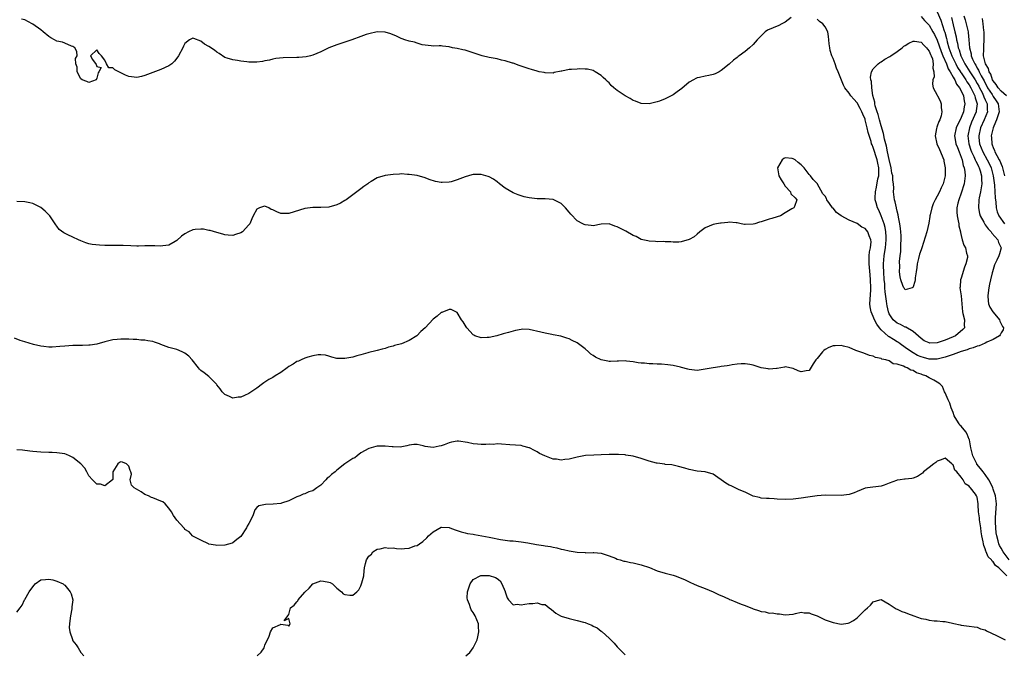
# Model space of a CAD drawing. Units: inches. Extents: x 2565000 to 2568000, y 1524000 to 1527000.
# Drawn here: x 2565124 to 2565370, y 1525198 to 1525356 of the extents above; entities that cross this region are included whole.
import ezdxf

# ---------------------------------------------------------------- set-up
doc = ezdxf.new("R2010")
doc.units = ezdxf.units.IN
doc.header["$MEASUREMENT"] = 0
doc.layers.add('LD25651524_2ft', color=93, linetype='Continuous')

msp = doc.modelspace()

# ---------------------------------------------------------------- linework, layer by layer
at = {"layer": 'LD25651524_2ft'}
for points, elevation in [([(2565353, 1525357.95), (2565353.91, 1525355.91), (2565354.76, 1525353.24), (2565354.89, 1525352.89), (2565355.33, 1525351.33), (2565355.4, 1525351), (2565355.52, 1525350.48), (2565355.95, 1525349), (2565356.67, 1525347), (2565357.63, 1525345), (2565358.09, 1525344.09), (2565358.79, 1525343), (2565358.86, 1525342.86), (2565359, 1525342.68), (2565360.13, 1525341), (2565360.44, 1525340.44), (2565361, 1525339.7), (2565361.41, 1525339), (2565361.84, 1525338.16), (2565362.37, 1525337), (2565362.46, 1525336.46), (2565362.96, 1525335), (2565362.74, 1525333.26), (2565362.7, 1525333), (2565361.61, 1525330.39), (2565361.08, 1525329), (2565360.66, 1525327), (2565360.89, 1525325), (2565361.41, 1525323.41), (2565361.57, 1525323), (2565362.15, 1525321.85), (2565362.52, 1525321), (2565362.64, 1525320.64), (2565363, 1525320.03), (2565363.33, 1525319.33), (2565363.51, 1525319), (2565363.75, 1525318.25), (2565364.08, 1525317), (2565364.05, 1525316.05), (2565364.14, 1525315), (2565364.03, 1525313.97), (2565363.81, 1525313), (2565363.49, 1525311.49), (2565363.41, 1525311), (2565363.32, 1525309), (2565363.59, 1525307.59), (2565363.75, 1525307), (2565364.62, 1525305.38), (2565364.87, 1525304.87), (2565365, 1525304.73), (2565365.72, 1525303.72), (2565366.45, 1525303), (2565366.67, 1525302.67), (2565368.18, 1525301), (2565368.36, 1525300.36), (2565368.95, 1525299), (2565368.54, 1525297.46), (2565368.4, 1525297), (2565367.88, 1525295.88), (2565367.29, 1525294.71), (2565366.79, 1525293), (2565366.75, 1525292.75), (2565366.34, 1525291), (2565366.1, 1525289.9), (2565365.93, 1525289), (2565365.75, 1525287.75), (2565365.67, 1525287), (2565365.72, 1525285.72), (2565365.86, 1525285), (2565366.18, 1525284.18), (2565366.9, 1525283), (2565367, 1525282.87), (2565368.56, 1525281), (2565368.69, 1525280.69), (2565369.34, 1525279.34), (2565369.56, 1525279), (2565369.48, 1525278.52), (2565369, 1525277.76), (2565368.77, 1525277.23), (2565368.59, 1525277), (2565367, 1525276.08), (2565365.38, 1525275.38), (2565365, 1525275.18), (2565363.5, 1525274.5), (2565363, 1525274.4), (2565362.02, 1525273.98), (2565361, 1525273.71), (2565360.49, 1525273.51), (2565359, 1525273.05), (2565357, 1525272.33), (2565356.03, 1525272.03), (2565355, 1525271.66), (2565353, 1525271.15), (2565351.16, 1525271.16), (2565351, 1525271.15), (2565349.58, 1525271.58), (2565349, 1525271.74), (2565348.12, 1525272.12), (2565347, 1525272.72), (2565346.8, 1525272.8), (2565345, 1525274.12), (2565343.74, 1525275), (2565343.32, 1525275.32), (2565343, 1525275.49), (2565342.07, 1525276.07), (2565341, 1525276.78), (2565340.86, 1525276.86), (2565339, 1525278.5), (2565338.55, 1525279), (2565337.88, 1525279.88), (2565337.32, 1525281), (2565337, 1525281.85), (2565336.47, 1525283), (2565336.28, 1525284.28), (2565336.19, 1525285), (2565336.42, 1525288.42), (2565336.44, 1525289), (2565336.36, 1525291), (2565336.22, 1525292.22), (2565335.96, 1525295), (2565336.03, 1525296.03), (2565336.03, 1525297), (2565336.05, 1525297.95), (2565336.32, 1525299), (2565336.49, 1525300.49), (2565336.43, 1525301), (2565336.04, 1525301.96), (2565335.67, 1525303), (2565335.36, 1525303.36), (2565335, 1525303.85), (2565334.16, 1525304.16), (2565332.96, 1525305.04), (2565331, 1525305.89), (2565329, 1525306.97), (2565327.8, 1525307.8), (2565327, 1525308.86), (2565326.92, 1525308.92), (2565326.85, 1525309), (2565326.06, 1525310.06), (2565325.43, 1525311), (2565325.3, 1525311.3), (2565325, 1525311.9), (2565324.44, 1525312.44), (2565323.03, 1525315.03), (2565322.03, 1525316.03), (2565321.35, 1525317), (2565321, 1525317.32), (2565319.79, 1525319), (2565319, 1525319.72), (2565318.28, 1525320.28), (2565317.52, 1525321), (2565317, 1525321.26), (2565316.73, 1525321.27), (2565315, 1525321.47), (2565314.7, 1525321.3), (2565314.25, 1525321), (2565313.08, 1525319), (2565313.41, 1525317), (2565314, 1525316), (2565314.7, 1525315), (2565315, 1525314.42), (2565316.34, 1525313), (2565316.46, 1525312.46), (2565317.47, 1525311.47), (2565317.89, 1525311), (2565317.31, 1525309.31), (2565317.17, 1525309), (2565316.71, 1525308.71), (2565315, 1525307.74), (2565313.83, 1525307), (2565313, 1525306.72), (2565311.68, 1525306.32), (2565311, 1525306.14), (2565309, 1525305.47), (2565308.63, 1525305.37), (2565307.41, 1525305), (2565307, 1525304.89), (2565305, 1525304.81), (2565304.82, 1525304.82), (2565304.04, 1525305), (2565303, 1525305.27), (2565302.75, 1525305.25), (2565301, 1525305.42), (2565300.7, 1525305.3), (2565299, 1525305.19), (2565298.85, 1525305.15), (2565297.81, 1525305), (2565297, 1525304.84), (2565295, 1525303.99), (2565293.67, 1525303), (2565293, 1525302.38), (2565292.24, 1525301.76), (2565291, 1525301.03), (2565289, 1525300.46), (2565288.42, 1525300.42), (2565287, 1525300.42), (2565286.47, 1525300.47), (2565285, 1525300.5), (2565284.55, 1525300.55), (2565283, 1525300.47), (2565282.57, 1525300.57), (2565281, 1525300.62), (2565280.71, 1525300.71), (2565279, 1525301.11), (2565277.78, 1525301.78), (2565277, 1525302.1), (2565275.17, 1525303.17), (2565275, 1525303.24), (2565273.82, 1525303.82), (2565273, 1525304.27), (2565272.4, 1525304.4), (2565271, 1525305.02), (2565269, 1525304.92), (2565267, 1525304.49), (2565266.55, 1525304.55), (2565265, 1525304.72), (2565264.8, 1525304.8), (2565264.4, 1525305), (2565263, 1525305.74), (2565261.41, 1525307.41), (2565261, 1525307.93), (2565260.09, 1525309), (2565259, 1525310.07), (2565257, 1525311.1), (2565255, 1525311.27), (2565253, 1525311.23), (2565251, 1525311.44), (2565249.74, 1525311.74), (2565249, 1525311.96), (2565248.25, 1525312.25), (2565247, 1525312.77), (2565245, 1525313.92), (2565243.59, 1525315), (2565243, 1525315.5), (2565242.12, 1525316.12), (2565241, 1525316.75), (2565240.82, 1525316.82), (2565239, 1525317.31), (2565237, 1525317.31), (2565236.74, 1525317.26), (2565235, 1525316.77), (2565233, 1525315.96), (2565231.5, 1525315.5), (2565231, 1525315.36), (2565229.29, 1525315.29), (2565229, 1525315.3), (2565227.6, 1525315.6), (2565226.07, 1525316.07), (2565225, 1525316.5), (2565223, 1525317.07), (2565221, 1525317.35), (2565220.66, 1525317.34), (2565219, 1525317.46), (2565218.59, 1525317.41), (2565217, 1525317.35), (2565215, 1525317.02), (2565213, 1525316.46), (2565211.57, 1525315.57), (2565211, 1525315.24), (2565210.7, 1525315), (2565209.72, 1525314.28), (2565209, 1525313.72), (2565205.31, 1525311), (2565205, 1525310.79), (2565203.84, 1525310.16), (2565203, 1525309.75), (2565201, 1525309.13), (2565199, 1525309.04), (2565196.93, 1525309.07), (2565195, 1525308.78), (2565191, 1525307.58), (2565189.59, 1525307.59), (2565189, 1525307.57), (2565187.98, 1525307.98), (2565187, 1525308.49), (2565186.59, 1525308.59), (2565185.96, 1525309), (2565185, 1525309.39), (2565184.66, 1525309.34), (2565183.64, 1525309), (2565183, 1525308.62), (2565182.08, 1525307), (2565181.76, 1525306.24), (2565181.19, 1525305), (2565181, 1525304.74), (2565179.38, 1525303), (2565179, 1525302.71), (2565177.67, 1525302.33), (2565177, 1525302.06), (2565175.84, 1525302.16), (2565175, 1525302.21), (2565174.44, 1525302.44), (2565173, 1525302.79), (2565171.32, 1525303.32), (2565171, 1525303.34), (2565169.64, 1525303.64), (2565169, 1525303.67), (2565167.53, 1525303.53), (2565167, 1525303.5), (2565165.88, 1525303), (2565165, 1525302.52), (2565164.1, 1525301.9), (2565163, 1525300.8), (2565162.58, 1525300.58), (2565161, 1525299.64), (2565159.51, 1525299.51), (2565159, 1525299.39), (2565157.49, 1525299.49), (2565157, 1525299.47), (2565155, 1525299.47), (2565153.4, 1525299.4), (2565153, 1525299.4), (2565151.46, 1525299.46), (2565149.56, 1525299.56), (2565147.6, 1525299.6), (2565147, 1525299.56), (2565145.59, 1525299.59), (2565145, 1525299.57), (2565143.63, 1525299.63), (2565141.81, 1525299.81), (2565141, 1525300.02), (2565140.25, 1525300.25), (2565139, 1525300.7), (2565138.42, 1525301), (2565137, 1525301.63), (2565135.77, 1525302.23), (2565134.71, 1525302.71), (2565133.59, 1525303.59), (2565133, 1525304.36), (2565132.71, 1525304.71), (2565132.54, 1525305), (2565131.21, 1525307), (2565131, 1525307.24), (2565130.11, 1525308.11), (2565129, 1525309.06), (2565127, 1525310.08), (2565126.26, 1525310.26), (2565125, 1525310.5), (2565123, 1525310.55)], 7908), ([(2565316.54, 1525356.54), (2565315, 1525355.39), (2565314.16, 1525355), (2565313.44, 1525354.56), (2565312, 1525354), (2565310.62, 1525353.38), (2565310.05, 1525353), (2565309, 1525351.98), (2565308.05, 1525351), (2565307, 1525349.78), (2565306.1, 1525349), (2565305, 1525348.01), (2565303.51, 1525347), (2565303.23, 1525346.77), (2565303, 1525346.55), (2565302.11, 1525345.89), (2565301, 1525344.89), (2565299, 1525343.31), (2565298.49, 1525343), (2565297.52, 1525342.48), (2565297, 1525342.31), (2565295.95, 1525342.05), (2565295, 1525341.89), (2565293.58, 1525341.58), (2565293, 1525341.47), (2565292.66, 1525341.34), (2565292.12, 1525341), (2565291, 1525340.35), (2565289.18, 1525338.82), (2565288, 1525338), (2565287, 1525337.25), (2565286.83, 1525337.17), (2565285, 1525336.21), (2565283.64, 1525335.64), (2565283, 1525335.43), (2565281, 1525334.93), (2565279, 1525335.05), (2565277.62, 1525335.62), (2565277, 1525335.83), (2565276.3, 1525336.31), (2565275, 1525336.98), (2565273, 1525338.34), (2565272.21, 1525339), (2565271.56, 1525339.56), (2565271, 1525340.21), (2565270.57, 1525340.57), (2565270.17, 1525341), (2565269.53, 1525341.53), (2565269, 1525342.08), (2565267.54, 1525343), (2565267, 1525343.28), (2565265.6, 1525343.6), (2565265, 1525343.6), (2565263.72, 1525343.72), (2565263, 1525343.62), (2565261.59, 1525343.59), (2565261, 1525343.52), (2565259.16, 1525343.16), (2565259, 1525343.14), (2565257.24, 1525342.76), (2565257, 1525342.67), (2565255, 1525342.68), (2565254.76, 1525342.76), (2565253.51, 1525343), (2565253, 1525343.12), (2565251.58, 1525343.58), (2565251, 1525343.73), (2565250.04, 1525344.04), (2565248.55, 1525344.55), (2565247, 1525345.12), (2565246.85, 1525345.15), (2565245, 1525345.72), (2565244.09, 1525345.91), (2565243, 1525346.18), (2565241, 1525346.56), (2565239.29, 1525347), (2565237.53, 1525347.53), (2565237, 1525347.75), (2565236.02, 1525348.02), (2565235, 1525348.36), (2565234.46, 1525348.46), (2565233, 1525348.8), (2565231.9, 1525349), (2565231, 1525349.2), (2565229.37, 1525349.37), (2565229, 1525349.44), (2565228.56, 1525349.44), (2565227, 1525349.41), (2565226.56, 1525349.44), (2565225, 1525349.61), (2565224.25, 1525349.75), (2565223, 1525350.15), (2565222.4, 1525350.4), (2565221, 1525350.67), (2565219.92, 1525351), (2565219.25, 1525351.25), (2565219, 1525351.31), (2565217.88, 1525351.88), (2565216.43, 1525352.43), (2565215, 1525352.88), (2565213, 1525352.97), (2565211, 1525352.5), (2565210.26, 1525352.26), (2565209, 1525351.76), (2565206.75, 1525351), (2565203.97, 1525350.03), (2565203, 1525349.75), (2565201, 1525349), (2565199, 1525347.96), (2565197, 1525347.14), (2565196.36, 1525347), (2565195.28, 1525346.72), (2565193.47, 1525346.53), (2565193, 1525346.53), (2565189.57, 1525346.43), (2565187.74, 1525346.26), (2565187, 1525346.13), (2565186.1, 1525345.9), (2565185, 1525345.7), (2565184.42, 1525345.58), (2565183, 1525345.4), (2565182.58, 1525345.42), (2565181, 1525345.41), (2565180.5, 1525345.5), (2565179, 1525345.63), (2565178.16, 1525345.84), (2565177, 1525345.94), (2565175.59, 1525346.41), (2565175, 1525346.51), (2565173.53, 1525347.53), (2565173, 1525347.85), (2565172.39, 1525348.39), (2565171, 1525349.27), (2565169.9, 1525349.9), (2565169, 1525350.59), (2565167.26, 1525351.26), (2565167, 1525351.38), (2565166.17, 1525351), (2565165, 1525350.05), (2565164.64, 1525349.36), (2565164.49, 1525349), (2565163.43, 1525347), (2565163, 1525346.35), (2565162.38, 1525345.62), (2565161.69, 1525345), (2565161, 1525344.46), (2565159, 1525343.55), (2565157, 1525342.82), (2565155, 1525342.05), (2565154.18, 1525341.82), (2565153, 1525341.52), (2565151, 1525341.8), (2565150.15, 1525342.15), (2565147.49, 1525343.49), (2565147, 1525343.93), (2565146, 1525344), (2565145.42, 1525345), (2565145, 1525345.87), (2565144.12, 1525347), (2565143.58, 1525347.58), (2565143, 1525348.43), (2565141.44, 1525347), (2565141.92, 1525346.08), (2565142.83, 1525344.83), (2565143, 1525344.34), (2565144.05, 1525344.05), (2565143.46, 1525343), (2565143.31, 1525342.69), (2565143, 1525341.39), (2565142.83, 1525341), (2565141, 1525340.26), (2565140.51, 1525340.51), (2565139.31, 1525341), (2565139, 1525341.24), (2565138.04, 1525343), (2565138.1, 1525344.1), (2565137.77, 1525345), (2565137.69, 1525346.31), (2565138.08, 1525347), (2565138.02, 1525348.02), (2565137.47, 1525349), (2565137, 1525349.28), (2565136.66, 1525349.34), (2565135, 1525350.12), (2565134.37, 1525350.37), (2565133, 1525350.66), (2565132.39, 1525351), (2565131.46, 1525351.46), (2565131, 1525351.77), (2565129.54, 1525353), (2565129, 1525353.42), (2565127, 1525354.91), (2565126.86, 1525355), (2565125, 1525355.93), (2565124.15, 1525356.15)], 7906), ([(2565349, 1525356.83), (2565349.83, 1525355.83), (2565351, 1525354.6), (2565351.89, 1525353), (2565352.3, 1525352.3), (2565353, 1525350.85), (2565354.02, 1525348.02), (2565354.45, 1525347), (2565355.32, 1525345), (2565355.75, 1525343.75), (2565356.24, 1525343), (2565357, 1525341.64), (2565357.21, 1525341.21), (2565357.37, 1525341), (2565357.85, 1525339.85), (2565358.58, 1525339), (2565359, 1525338.21), (2565359.54, 1525337), (2565359.72, 1525335.72), (2565359.91, 1525335), (2565359.75, 1525334.25), (2565359.55, 1525333), (2565359, 1525331.59), (2565358.72, 1525331), (2565358.12, 1525329.88), (2565357.73, 1525329), (2565357.3, 1525327), (2565357.59, 1525325.59), (2565357.69, 1525325), (2565358.06, 1525324.06), (2565358.5, 1525323), (2565359, 1525321.67), (2565359.23, 1525321), (2565359.52, 1525319.52), (2565359.76, 1525319), (2565359.92, 1525318.08), (2565359.99, 1525317), (2565359.72, 1525315), (2565359, 1525312.66), (2565358.39, 1525311), (2565358.17, 1525310.17), (2565357.92, 1525309), (2565357.9, 1525307.9), (2565357.97, 1525307), (2565358.27, 1525305.73), (2565358.39, 1525305), (2565358.45, 1525304.45), (2565358.84, 1525303), (2565358.84, 1525302.84), (2565359, 1525302.1), (2565359.26, 1525301), (2565359.66, 1525299.66), (2565360.06, 1525299), (2565360.34, 1525297.66), (2565360.56, 1525297), (2565360.55, 1525296.55), (2565360.15, 1525295), (2565359.81, 1525294.19), (2565359, 1525291.43), (2565358.86, 1525291), (2565358.74, 1525289.26), (2565358.69, 1525289), (2565358.96, 1525286.96), (2565359.12, 1525285), (2565359.31, 1525283), (2565359.45, 1525282.55), (2565359.8, 1525281), (2565359.72, 1525279.72), (2565359.79, 1525279), (2565359.41, 1525278.59), (2565357.56, 1525277), (2565357, 1525276.75), (2565355, 1525275.9), (2565353, 1525275.26), (2565351.19, 1525275.19), (2565351, 1525275.21), (2565349.78, 1525275.78), (2565349, 1525276.3), (2565347, 1525278.08), (2565345.14, 1525279.14), (2565345, 1525279.19), (2565343.81, 1525279.81), (2565343, 1525280.19), (2565342.02, 1525281), (2565341, 1525282.51), (2565340.79, 1525283), (2565340.46, 1525284.46), (2565340.38, 1525285), (2565340.37, 1525285.63), (2565339.97, 1525287.97), (2565339.94, 1525289), (2565339.89, 1525290.11), (2565339.79, 1525291), (2565339.64, 1525293), (2565339.57, 1525294.43), (2565339.57, 1525295), (2565339.73, 1525297), (2565339.92, 1525298.08), (2565340.05, 1525299), (2565340.28, 1525301), (2565340.23, 1525301.77), (2565340.2, 1525303), (2565340.03, 1525304.03), (2565339.74, 1525305), (2565339.01, 1525307.01), (2565338.39, 1525308.39), (2565338.08, 1525309), (2565337.76, 1525310.24), (2565337.53, 1525311), (2565337.5, 1525311.5), (2565337.57, 1525313), (2565337.85, 1525314.15), (2565338.2, 1525316.2), (2565338.38, 1525317), (2565338.41, 1525317.59), (2565338.38, 1525319), (2565338.13, 1525320.13), (2565337.98, 1525321), (2565337, 1525324.09), (2565336.71, 1525324.71), (2565336.61, 1525325), (2565336.48, 1525325.52), (2565335.77, 1525327.77), (2565335.54, 1525329), (2565335.04, 1525331), (2565335, 1525331.13), (2565334.42, 1525332.42), (2565334.2, 1525333), (2565333.79, 1525333.8), (2565333, 1525335.2), (2565332.13, 1525336.13), (2565331.44, 1525337), (2565331, 1525337.66), (2565329.94, 1525339), (2565329.61, 1525339.61), (2565328.26, 1525343), (2565327.87, 1525343.87), (2565327.48, 1525345), (2565327, 1525346.31), (2565326.69, 1525347), (2565326.27, 1525348.27), (2565326.15, 1525349), (2565326, 1525350), (2565325.96, 1525351), (2565325.81, 1525351.81), (2565325.67, 1525353), (2565325, 1525354.19), (2565324.42, 1525355), (2565323.58, 1525355.58), (2565323, 1525356.1)], 7906), ([(2565356.56, 1525356.56), (2565357, 1525354.67), (2565357.43, 1525353), (2565357.74, 1525351.74), (2565357.83, 1525351), (2565358.09, 1525350.09), (2565358.26, 1525349), (2565358.47, 1525348.47), (2565358.92, 1525347), (2565359.92, 1525345), (2565361.16, 1525343), (2565362.46, 1525341), (2565363, 1525340.09), (2565363.38, 1525339.38), (2565363.57, 1525339), (2565364.2, 1525337.8), (2565364.59, 1525337), (2565364.68, 1525336.68), (2565365, 1525336.01), (2565365.31, 1525335.31), (2565365.51, 1525335), (2565365.5, 1525333.5), (2565365.55, 1525333), (2565364.73, 1525331), (2565363.86, 1525329), (2565363.39, 1525327), (2565363.43, 1525326.57), (2565363.59, 1525325), (2565364.38, 1525323), (2565365.52, 1525321), (2565366.03, 1525320.03), (2565366.5, 1525319), (2565367.02, 1525317), (2565367.24, 1525315.24), (2565367.33, 1525314.67), (2565367.44, 1525313), (2565367.46, 1525311.46), (2565367.64, 1525310.36), (2565367.72, 1525309), (2565368, 1525308), (2565368.42, 1525307), (2565369.86, 1525305)], 7910), ([(2565359.64, 1525357), (2565359.97, 1525355.97), (2565360.25, 1525355), (2565360.72, 1525353), (2565360.76, 1525352.76), (2565360.93, 1525351), (2565361.09, 1525349), (2565361.49, 1525347.49), (2565361.53, 1525347), (2565361.85, 1525346.15), (2565362.37, 1525345), (2565362.62, 1525344.62), (2565363, 1525343.92), (2565363.36, 1525343.36), (2565363.5, 1525343), (2565364.02, 1525341.98), (2565364.72, 1525340.72), (2565365, 1525340.14), (2565365.41, 1525339.41), (2565365.6, 1525339), (2565366.7, 1525337.3), (2565367, 1525336.8), (2565367.76, 1525335.76), (2565368.27, 1525335), (2565368.49, 1525333), (2565368.21, 1525332.21), (2565367.82, 1525331), (2565367.6, 1525330.4), (2565366.98, 1525329), (2565366.51, 1525327), (2565366.56, 1525326.56), (2565366.65, 1525325), (2565366.76, 1525324.76), (2565367, 1525324.08), (2565367.32, 1525323.32), (2565367.43, 1525323), (2565367.9, 1525322.1), (2565368.53, 1525321), (2565368.69, 1525320.69), (2565369, 1525319.86), (2565369.27, 1525319.27), (2565369.36, 1525319), (2565369.81, 1525317)], 7912), ([(2565370.3, 1525337), (2565369, 1525338.14), (2565368.22, 1525339), (2565367.77, 1525339.77), (2565367, 1525340.7), (2565366.85, 1525341), (2565366.37, 1525342.37), (2565365.99, 1525343), (2565365.79, 1525343.79), (2565365.05, 1525345), (2565364.6, 1525347), (2565364.66, 1525348.66), (2565364.63, 1525349), (2565364.63, 1525349.37), (2565364.77, 1525351), (2565364.75, 1525352.75), (2565364.73, 1525353), (2565364.67, 1525353.33), (2565364.48, 1525355), (2565364.29, 1525356.29)], 7914), ([(2565371.02, 1525221), (2565369.49, 1525223), (2565369, 1525223.93), (2565368.6, 1525224.6), (2565368.44, 1525225), (2565368.27, 1525225.73), (2565367.88, 1525227), (2565367.77, 1525227.77), (2565367.63, 1525229), (2565367.56, 1525230.44), (2565367.55, 1525231), (2565367.61, 1525231.61), (2565367.81, 1525235), (2565367.55, 1525237), (2565367, 1525238.7), (2565366.89, 1525239), (2565366.29, 1525240.29), (2565365.88, 1525241), (2565365, 1525242.32), (2565364.46, 1525243), (2565363.85, 1525243.85), (2565362.93, 1525244.93), (2565362.9, 1525245), (2565361.93, 1525247), (2565361.44, 1525249), (2565361.04, 1525251.04), (2565361, 1525251.12), (2565360.46, 1525252.46), (2565360.13, 1525253), (2565359, 1525254.41), (2565358.7, 1525254.7), (2565358.47, 1525255), (2565357.94, 1525255.94), (2565357.28, 1525257), (2565357, 1525257.81), (2565356.51, 1525259), (2565356.2, 1525260.2), (2565355.75, 1525261), (2565355, 1525262.73), (2565354.84, 1525263), (2565354.33, 1525264.33), (2565353.67, 1525265), (2565353, 1525265.45), (2565352.12, 1525265.88), (2565351, 1525266.5), (2565350.16, 1525267), (2565349.29, 1525267.29), (2565349, 1525267.43), (2565347.79, 1525267.79), (2565347, 1525268.31), (2565346.41, 1525268.41), (2565345.48, 1525269), (2565345, 1525269.17), (2565344.62, 1525269.38), (2565343, 1525269.9), (2565342.02, 1525270.02), (2565341, 1525270.75), (2565340.17, 1525271), (2565339.19, 1525271.19), (2565339, 1525271.36), (2565337.56, 1525271.56), (2565337, 1525271.94), (2565336.09, 1525272.09), (2565334.67, 1525272.67), (2565332.66, 1525273.34), (2565331, 1525274.11), (2565329.61, 1525274.39), (2565329, 1525274.61), (2565327.51, 1525274.49), (2565327, 1525274.47), (2565325.88, 1525274.12), (2565325, 1525273.54), (2565324.63, 1525273.37), (2565324.32, 1525273), (2565323, 1525271.32), (2565322.69, 1525271), (2565322.01, 1525269.99), (2565321, 1525268.36), (2565320.23, 1525268.23), (2565319, 1525267.98), (2565318.24, 1525268.24), (2565317, 1525268.84), (2565315, 1525269.21), (2565314.85, 1525269.15), (2565313, 1525268.84), (2565312.86, 1525268.86), (2565311, 1525268.7), (2565310.76, 1525268.76), (2565309, 1525269.02), (2565307, 1525269.64), (2565306.18, 1525269.82), (2565305, 1525270.03), (2565304.04, 1525269.96), (2565303, 1525269.92), (2565301.76, 1525269.76), (2565301, 1525269.6), (2565300.49, 1525269.51), (2565299, 1525269.31), (2565298.71, 1525269.29), (2565296.98, 1525269.02), (2565294.55, 1525268.55), (2565293, 1525268.36), (2565291, 1525268.55), (2565290.67, 1525268.67), (2565289.1, 1525269.1), (2565288.87, 1525269.13), (2565287, 1525269.56), (2565285.71, 1525269.71), (2565284.12, 1525269.88), (2565283, 1525269.9), (2565281.97, 1525270.03), (2565281, 1525269.98), (2565279.83, 1525270.17), (2565279, 1525270.18), (2565278.29, 1525270.29), (2565277, 1525270.54), (2565275.32, 1525270.68), (2565275, 1525270.73), (2565273.35, 1525270.65), (2565273, 1525270.67), (2565271.39, 1525270.61), (2565271, 1525270.62), (2565270.66, 1525270.66), (2565269, 1525270.96), (2565267.63, 1525271.63), (2565267, 1525272.09), (2565266.45, 1525272.45), (2565265.83, 1525273), (2565265, 1525273.75), (2565263.34, 1525275), (2565263, 1525275.24), (2565261.79, 1525275.79), (2565261, 1525276.22), (2565260.45, 1525276.45), (2565258.93, 1525276.93), (2565257, 1525277.27), (2565256.69, 1525277.31), (2565255, 1525277.64), (2565253.94, 1525277.94), (2565251, 1525278.6), (2565249.37, 1525278.63), (2565249, 1525278.6), (2565247.64, 1525278.36), (2565245.83, 1525277.83), (2565244.5, 1525277.5), (2565242.91, 1525277), (2565241, 1525276.55), (2565240.56, 1525276.56), (2565239, 1525276.52), (2565237.48, 1525277), (2565237.16, 1525277.16), (2565237, 1525277.27), (2565235.41, 1525279), (2565235.26, 1525279.26), (2565235, 1525279.66), (2565234.52, 1525280.52), (2565234.15, 1525281), (2565233, 1525282.8), (2565231.54, 1525283.54), (2565231, 1525283.59), (2565229.18, 1525282.82), (2565229, 1525282.79), (2565228.05, 1525281.95), (2565227, 1525281.17), (2565225.01, 1525279), (2565223.96, 1525278.04), (2565222.99, 1525277), (2565221, 1525275.8), (2565219.09, 1525275), (2565217.41, 1525274.59), (2565217, 1525274.4), (2565215.86, 1525274.14), (2565215, 1525273.82), (2565214.31, 1525273.69), (2565213, 1525273.33), (2565212.72, 1525273.28), (2565211, 1525272.84), (2565210.75, 1525272.75), (2565209, 1525272.22), (2565207.97, 1525271.97), (2565207, 1525271.7), (2565205, 1525271.34), (2565203.33, 1525271.33), (2565203, 1525271.36), (2565201.69, 1525271.69), (2565201, 1525271.94), (2565200.16, 1525272.16), (2565199, 1525272.26), (2565198.26, 1525272.26), (2565197, 1525271.97), (2565195.7, 1525271.7), (2565195, 1525271.44), (2565194.04, 1525271), (2565193.34, 1525270.66), (2565193, 1525270.56), (2565192.07, 1525269.93), (2565191, 1525269.31), (2565190.53, 1525269), (2565189, 1525267.87), (2565187.57, 1525267), (2565187, 1525266.61), (2565185.94, 1525266.06), (2565185, 1525265.38), (2565184.74, 1525265.26), (2565184.36, 1525265), (2565183, 1525263.96), (2565181, 1525262.57), (2565179.92, 1525262.08), (2565179, 1525261.7), (2565178.34, 1525261.66), (2565177, 1525261.45), (2565176.14, 1525261.86), (2565175, 1525262.3), (2565174.63, 1525262.63), (2565174.34, 1525263), (2565173.78, 1525263.78), (2565173, 1525264.75), (2565172.9, 1525264.9), (2565172.79, 1525265), (2565171, 1525266.83), (2565169.78, 1525267.78), (2565169, 1525268.35), (2565168.67, 1525268.67), (2565168.43, 1525269), (2565166.82, 1525271), (2565165.95, 1525271.95), (2565165, 1525272.67), (2565164.28, 1525273), (2565163, 1525273.55), (2565161, 1525274.09), (2565159, 1525274.85), (2565158.65, 1525275), (2565157.41, 1525275.41), (2565157, 1525275.54), (2565155.75, 1525275.75), (2565155, 1525275.92), (2565153.95, 1525275.95), (2565153, 1525276.05), (2565152.06, 1525276.06), (2565151, 1525276.13), (2565150.14, 1525276.14), (2565149, 1525276.18), (2565148.07, 1525276.07), (2565147, 1525276.01), (2565145.67, 1525275.67), (2565145, 1525275.52), (2565143, 1525274.94), (2565141.33, 1525274.67), (2565141, 1525274.63), (2565139.44, 1525274.56), (2565139, 1525274.58), (2565137, 1525274.57), (2565135, 1525274.44), (2565133.71, 1525274.29), (2565131.84, 1525274.16), (2565131, 1525274.2), (2565129.71, 1525274.29), (2565129, 1525274.42), (2565127.14, 1525274.86), (2565125, 1525275.48), (2565123.85, 1525275.85), (2565122.38, 1525276.38)], 7910), ([(2565370.37, 1525217), (2565369, 1525218.42), (2565368.4, 1525219), (2565367.59, 1525219.59), (2565367, 1525220.53), (2565366.71, 1525220.71), (2565366.55, 1525221), (2565365.75, 1525221.75), (2565365.24, 1525223), (2565365.15, 1525223.15), (2565365, 1525223.8), (2565364.62, 1525224.62), (2565364.55, 1525225), (2565364.49, 1525225.51), (2565364.19, 1525227), (2565364.01, 1525228.01), (2565363.88, 1525229), (2565363.55, 1525231), (2565363.54, 1525231.54), (2565363.36, 1525233), (2565363.26, 1525234.74), (2565363.28, 1525235), (2565363, 1525236.67), (2565362.86, 1525237), (2565362.56, 1525237.44), (2565361.35, 1525239), (2565361.15, 1525239.15), (2565361, 1525239.43), (2565359.98, 1525239.98), (2565359.46, 1525241), (2565359, 1525241.69), (2565357.87, 1525243), (2565357.42, 1525243.42), (2565357, 1525244.78), (2565356.85, 1525244.85), (2565356.69, 1525245), (2565355, 1525246.42), (2565353.98, 1525246.02), (2565353, 1525245.66), (2565352.65, 1525245.36), (2565352.16, 1525245), (2565351, 1525244.11), (2565349.62, 1525243), (2565349.29, 1525242.71), (2565348.12, 1525241.88), (2565347, 1525241.44), (2565346.67, 1525241.33), (2565345, 1525241.19), (2565344.85, 1525241.15), (2565343.72, 1525241), (2565343, 1525240.92), (2565342.86, 1525240.86), (2565341, 1525240.2), (2565339.71, 1525239.71), (2565339, 1525239.47), (2565335.55, 1525239), (2565335, 1525238.9), (2565333, 1525238.11), (2565332.22, 1525237.78), (2565331, 1525237.37), (2565329, 1525237.11), (2565325, 1525237.22), (2565323, 1525237.03), (2565320.69, 1525236.69), (2565319, 1525236.42), (2565317, 1525236.15), (2565315, 1525236.08), (2565313, 1525236.21), (2565312.23, 1525236.23), (2565311, 1525236.32), (2565310.35, 1525236.35), (2565309, 1525236.47), (2565308.56, 1525236.56), (2565307, 1525236.95), (2565305, 1525237.9), (2565303.48, 1525238.52), (2565301.49, 1525239.49), (2565301, 1525239.72), (2565300.21, 1525240.21), (2565297, 1525242.39), (2565295.02, 1525243.02), (2565293, 1525243.2), (2565291, 1525243.57), (2565289.93, 1525243.93), (2565288.36, 1525244.36), (2565286.72, 1525244.72), (2565285, 1525244.88), (2565284.9, 1525244.9), (2565283, 1525245.15), (2565282.82, 1525245.18), (2565281, 1525245.66), (2565280.03, 1525245.97), (2565279, 1525246.34), (2565277, 1525246.91), (2565275.2, 1525247.2), (2565275, 1525247.25), (2565273.32, 1525247.32), (2565273, 1525247.35), (2565271, 1525247.31), (2565269, 1525247.23), (2565267.19, 1525247.19), (2565265.07, 1525247.07), (2565263, 1525246.71), (2565261, 1525246.19), (2565259.91, 1525246.09), (2565259, 1525245.93), (2565257.85, 1525246.15), (2565257, 1525246.2), (2565254.98, 1525246.98), (2565253.63, 1525247.63), (2565253, 1525247.99), (2565252.32, 1525248.32), (2565251.1, 1525249), (2565251, 1525249.04), (2565249.46, 1525249.46), (2565249, 1525249.56), (2565246.2, 1525249.8), (2565244.1, 1525249.9), (2565243, 1525249.98), (2565242.12, 1525249.88), (2565241, 1525249.9), (2565240.19, 1525249.81), (2565239, 1525249.84), (2565238.08, 1525249.92), (2565237, 1525250.03), (2565235.65, 1525250.35), (2565233.35, 1525250.65), (2565233, 1525250.64), (2565231.59, 1525250.41), (2565231, 1525250.25), (2565229.78, 1525249.78), (2565229, 1525249.52), (2565228.55, 1525249.45), (2565227, 1525249.07), (2565225, 1525249.35), (2565224.52, 1525249.48), (2565223, 1525249.82), (2565222.18, 1525249.82), (2565221, 1525249.7), (2565220.49, 1525249.51), (2565218.83, 1525249.17), (2565217, 1525249.25), (2565216.76, 1525249.24), (2565215, 1525249.44), (2565213, 1525249.39), (2565212.67, 1525249.33), (2565211, 1525248.87), (2565209, 1525247.72), (2565208.08, 1525247), (2565207.45, 1525246.55), (2565207, 1525246.32), (2565205, 1525244.97), (2565203, 1525243.41), (2565202.52, 1525243), (2565201.66, 1525242.34), (2565201, 1525241.69), (2565200.58, 1525241.42), (2565200.18, 1525241), (2565199, 1525239.69), (2565197.95, 1525239), (2565197, 1525238.23), (2565195.97, 1525238.03), (2565195, 1525237.5), (2565194.55, 1525237.45), (2565193.7, 1525237), (2565193, 1525236.73), (2565191, 1525235.78), (2565189.17, 1525235.17), (2565189, 1525235.1), (2565187.09, 1525234.91), (2565185.13, 1525234.87), (2565183.46, 1525234.54), (2565183, 1525234.09), (2565182.49, 1525233.51), (2565181.99, 1525231.99), (2565181, 1525230.12), (2565180.56, 1525229.44), (2565180.39, 1525229), (2565179, 1525226.86), (2565177.93, 1525226.07), (2565177, 1525225.26), (2565176.78, 1525225.22), (2565175, 1525224.7), (2565173, 1525224.64), (2565172.66, 1525224.66), (2565171, 1525224.97), (2565170.9, 1525225), (2565169, 1525225.92), (2565167, 1525226.93), (2565166.91, 1525227), (2565166.02, 1525228.02), (2565165, 1525228.64), (2565164.86, 1525228.86), (2565164.69, 1525229), (2565163, 1525230.9), (2565162.14, 1525232.14), (2565161.63, 1525233), (2565161, 1525233.94), (2565160.08, 1525235), (2565159.48, 1525235.48), (2565159, 1525235.72), (2565157, 1525236.51), (2565156.63, 1525236.63), (2565155.92, 1525237), (2565155, 1525237.36), (2565154.02, 1525237.98), (2565152.35, 1525239), (2565151.66, 1525239.66), (2565151.35, 1525241), (2565151.61, 1525242.39), (2565151.47, 1525243), (2565151.34, 1525243.34), (2565151, 1525244.44), (2565150.69, 1525244.69), (2565150.36, 1525245), (2565149.43, 1525245.43), (2565149, 1525245.5), (2565148.67, 1525245.33), (2565148.22, 1525245), (2565146.96, 1525243), (2565146.94, 1525241.06), (2565146.9, 1525241), (2565145, 1525239.52), (2565143.89, 1525239.89), (2565143, 1525239.92), (2565142.45, 1525240.45), (2565141.93, 1525241), (2565141, 1525242.05), (2565140.46, 1525243), (2565139.95, 1525243.95), (2565138.97, 1525244.97), (2565137, 1525246.62), (2565136.12, 1525247), (2565135.36, 1525247.36), (2565135, 1525247.5), (2565133, 1525247.8), (2565131.82, 1525247.82), (2565131, 1525247.87), (2565129, 1525247.91), (2565127, 1525248.08), (2565126.2, 1525248.2), (2565124.41, 1525248.41), (2565123, 1525248.52)], 7912), ([(2565183.09, 1525197), (2565184.01, 1525197.99), (2565184.76, 1525199), (2565185, 1525199.66), (2565186.06, 1525201.93), (2565186.39, 1525203), (2565187, 1525203.99), (2565188.88, 1525204.88), (2565189, 1525204.91), (2565190.73, 1525204.73), (2565191, 1525204.45), (2565191.29, 1525205), (2565191, 1525206.36), (2565189.78, 1525205.78), (2565190.73, 1525207), (2565191, 1525207.38), (2565191.35, 1525209), (2565192.28, 1525209.72), (2565193, 1525210.5), (2565193.21, 1525210.79), (2565193.31, 1525211), (2565195, 1525212.94), (2565196.04, 1525213.96), (2565197, 1525215.02), (2565199, 1525215.81), (2565199.65, 1525215.65), (2565201, 1525215.46), (2565201.32, 1525215.32), (2565201.88, 1525215), (2565203, 1525213.91), (2565204.13, 1525213), (2565204.52, 1525212.52), (2565205, 1525212.32), (2565206.2, 1525212.2), (2565207, 1525212.22), (2565207.93, 1525213), (2565208.46, 1525213.54), (2565209, 1525214.56), (2565209.25, 1525215.25), (2565209.67, 1525217), (2565209.76, 1525218.24), (2565209.9, 1525219), (2565210.1, 1525220.1), (2565210.36, 1525221), (2565211, 1525221.9), (2565211.59, 1525222.41), (2565211.96, 1525223), (2565213, 1525223.69), (2565213.77, 1525223.77), (2565215, 1525224.14), (2565215.95, 1525223.95), (2565217, 1525224), (2565217.87, 1525223.87), (2565219, 1525223.79), (2565219.88, 1525223.88), (2565221, 1525223.92), (2565222.48, 1525224.48), (2565223, 1525224.61), (2565223.65, 1525225), (2565224.43, 1525225.57), (2565225.47, 1525226.53), (2565225.9, 1525227), (2565227, 1525228.06), (2565229, 1525229.16), (2565229.16, 1525229.17), (2565231, 1525229.1), (2565231.24, 1525229), (2565232.56, 1525228.56), (2565234.03, 1525228.03), (2565235, 1525227.78), (2565235.64, 1525227.64), (2565237, 1525227.42), (2565237.37, 1525227.37), (2565239.18, 1525227), (2565241, 1525226.66), (2565241.43, 1525226.57), (2565243.89, 1525226.11), (2565246.2, 1525225.8), (2565247, 1525225.75), (2565249, 1525225.53), (2565250.72, 1525225.28), (2565252.87, 1525224.87), (2565254.59, 1525224.59), (2565255, 1525224.51), (2565256.32, 1525224.32), (2565257, 1525224.15), (2565257.98, 1525223.98), (2565259, 1525223.7), (2565259.58, 1525223.58), (2565261, 1525223.25), (2565263.05, 1525222.95), (2565265, 1525222.84), (2565265.19, 1525222.81), (2565267, 1525222.86), (2565267.18, 1525222.82), (2565269, 1525222.7), (2565270.25, 1525222.25), (2565271, 1525222.01), (2565272.59, 1525221.41), (2565273, 1525221.22), (2565273.8, 1525221), (2565274.71, 1525220.71), (2565275, 1525220.66), (2565276.35, 1525220.35), (2565277, 1525220.27), (2565278, 1525220), (2565279, 1525219.79), (2565281.07, 1525219.07), (2565283, 1525218.3), (2565285, 1525217.7), (2565287, 1525217.19), (2565287.55, 1525217), (2565289, 1525216.45), (2565290.01, 1525216.01), (2565291, 1525215.53), (2565291.37, 1525215.37), (2565292.13, 1525215), (2565293, 1525214.64), (2565295, 1525213.89), (2565297, 1525212.99), (2565298.34, 1525212.34), (2565299.74, 1525211.74), (2565301, 1525211.17), (2565301.13, 1525211.13), (2565301.43, 1525211), (2565303, 1525210.39), (2565304.04, 1525209.96), (2565305, 1525209.64), (2565306.85, 1525208.85), (2565307, 1525208.78), (2565308.38, 1525208.38), (2565309, 1525208.08), (2565310.01, 1525208.01), (2565311, 1525207.71), (2565311.76, 1525207.76), (2565313, 1525207.54), (2565313.56, 1525207.56), (2565315, 1525207.32), (2565317, 1525207.47), (2565317.58, 1525207.58), (2565319, 1525207.93), (2565319.79, 1525207.79), (2565321, 1525207.8), (2565321.51, 1525207.51), (2565323, 1525207.02), (2565325, 1525206.07), (2565325.75, 1525205.75), (2565327, 1525205.36), (2565329, 1525204.97), (2565330.79, 1525205.21), (2565331, 1525205.26), (2565332.11, 1525205.89), (2565333, 1525206.54), (2565333.5, 1525207), (2565335, 1525208.5), (2565335.59, 1525209), (2565336.31, 1525209.69), (2565337, 1525210.53), (2565338.63, 1525211), (2565339, 1525211.08), (2565341, 1525209.91), (2565342.78, 1525208.78), (2565343, 1525208.7), (2565344.14, 1525208.14), (2565345, 1525207.85), (2565345.59, 1525207.59), (2565347.13, 1525207), (2565349, 1525206.4), (2565350.18, 1525206.18), (2565351, 1525205.96), (2565352.21, 1525205.79), (2565353, 1525205.75), (2565354.41, 1525205.59), (2565355, 1525205.58), (2565356.82, 1525205.18), (2565357.13, 1525205.13), (2565358.76, 1525204.76), (2565359, 1525204.69), (2565361, 1525204.47), (2565362.25, 1525204.25), (2565363, 1525204.19), (2565363.82, 1525203.82), (2565365, 1525203.53), (2565365.31, 1525203.31), (2565367.85, 1525202.15), (2565369, 1525201.54), (2565369.97, 1525201)], 7914), ([(2565123, 1525207.97), (2565123.86, 1525209), (2565124.28, 1525209.72), (2565124.93, 1525211), (2565125, 1525211.07), (2565126.07, 1525213), (2565127, 1525214.31), (2565127.34, 1525214.66), (2565127.6, 1525215), (2565129, 1525216.01), (2565130.14, 1525216.14), (2565131, 1525216.2), (2565131.99, 1525215.99), (2565133, 1525215.69), (2565134.57, 1525215), (2565134.81, 1525214.81), (2565135, 1525214.72), (2565136.31, 1525213), (2565136.53, 1525212.53), (2565136.98, 1525211), (2565136.75, 1525209.25), (2565136.77, 1525209), (2565136.74, 1525208.74), (2565136.36, 1525207), (2565136.25, 1525205.75), (2565136.14, 1525205), (2565136.1, 1525204.1), (2565136.24, 1525203), (2565136.88, 1525201.12), (2565136.91, 1525201), (2565137, 1525200.82), (2565137.8, 1525199.8), (2565138.33, 1525199), (2565139, 1525197.87), (2565139.7, 1525197)], 7914), ([(2565235.24, 1525197), (2565236.16, 1525197.84), (2565237.05, 1525199), (2565238.01, 1525201), (2565238.24, 1525201.76), (2565238.49, 1525203), (2565238.36, 1525204.36), (2565238.36, 1525205), (2565237.57, 1525207), (2565237, 1525207.84), (2565236.56, 1525208.56), (2565236.38, 1525209), (2565236.12, 1525209.88), (2565235.63, 1525211), (2565235.54, 1525211.54), (2565235.65, 1525213), (2565235.99, 1525214.01), (2565236.29, 1525215), (2565237, 1525216.13), (2565238.91, 1525217.09), (2565241, 1525217.08), (2565242.61, 1525216.61), (2565243, 1525216.34), (2565243.74, 1525215.74), (2565244.19, 1525215), (2565245, 1525213.11), (2565245.06, 1525213), (2565245.52, 1525211.52), (2565245.89, 1525211), (2565247, 1525209.77), (2565248.07, 1525209.93), (2565249, 1525209.79), (2565249.91, 1525209.91), (2565251, 1525210.12), (2565251.92, 1525210.08), (2565253, 1525210.24), (2565254.17, 1525209.83), (2565255, 1525209.83), (2565256.04, 1525209), (2565256.63, 1525208.63), (2565257.72, 1525207.72), (2565258.82, 1525207), (2565259, 1525206.93), (2565261, 1525206.34), (2565263, 1525205.9), (2565264.57, 1525205.43), (2565265, 1525205.34), (2565265.77, 1525205), (2565266.68, 1525204.68), (2565267, 1525204.48), (2565268.05, 1525204.05), (2565269, 1525203.2), (2565269.13, 1525203.13), (2565269.25, 1525203), (2565271, 1525201.48), (2565272.23, 1525200.23), (2565273, 1525199.28), (2565273.26, 1525199), (2565275, 1525197.27)], 7916)]:
    msp.add_lwpolyline(points, dxfattribs=dict(at, elevation=elevation))
at = {"layer": 'LD25651524_2ft', "elevation": 7904}
msp.add_lwpolyline([(2565346.73, 1525289), (2565345, 1525288.45), (2565344.81, 1525288.81), (2565344.67, 1525289), (2565344.41, 1525289.59), (2565343.88, 1525291), (2565343.78, 1525291.78), (2565343.57, 1525293), (2565343.63, 1525294.36), (2565343.55, 1525295.55), (2565343.74, 1525297), (2565343.94, 1525298.06), (2565343.89, 1525299.89), (2565344.01, 1525301), (2565343.99, 1525302.01), (2565343.92, 1525303), (2565343.82, 1525303.82), (2565343.65, 1525305), (2565343.33, 1525306.67), (2565343.24, 1525307.24), (2565343, 1525308.13), (2565342.87, 1525308.87), (2565342.83, 1525309), (2565342.5, 1525310.5), (2565342.34, 1525311), (2565342.08, 1525313), (2565342.13, 1525313.87), (2565342.1, 1525315), (2565341.92, 1525315.92), (2565341.9, 1525317), (2565341.67, 1525317.67), (2565341.46, 1525319), (2565340.98, 1525321.02), (2565340.58, 1525323), (2565340.35, 1525324.35), (2565340.16, 1525325), (2565339.87, 1525326.13), (2565339.58, 1525327.58), (2565339, 1525329.44), (2565338.56, 1525331), (2565338.27, 1525332.27), (2565338.01, 1525333), (2565337.54, 1525334.46), (2565337.43, 1525335), (2565337.41, 1525335.41), (2565336.94, 1525337.06), (2565336.66, 1525339), (2565336.56, 1525340.56), (2565336.42, 1525341), (2565336.35, 1525341.65), (2565336.58, 1525343), (2565337, 1525343.73), (2565338.22, 1525345), (2565338.66, 1525345.34), (2565339, 1525345.5), (2565339.91, 1525346.09), (2565341.19, 1525346.81), (2565341.44, 1525347), (2565343, 1525348.03), (2565344.26, 1525349), (2565344.66, 1525349.34), (2565345, 1525349.53), (2565345.88, 1525350.12), (2565347, 1525350.64), (2565347.37, 1525350.63), (2565349, 1525350.36), (2565349.65, 1525349.64), (2565350.35, 1525349), (2565350.59, 1525348.59), (2565351, 1525348.16), (2565351.32, 1525347.32), (2565351.5, 1525347), (2565351.82, 1525346.18), (2565352.02, 1525345), (2565351.87, 1525343.87), (2565352.18, 1525343), (2565352.25, 1525341.75), (2565351.9, 1525341), (2565351.85, 1525339.85), (2565351.98, 1525339), (2565353, 1525337.17), (2565353.07, 1525337), (2565353.75, 1525335.75), (2565353.99, 1525335), (2565353.98, 1525334.02), (2565354.18, 1525333), (2565354, 1525332), (2565353.65, 1525331), (2565353.41, 1525330.59), (2565353, 1525329.41), (2565352.87, 1525329.13), (2565352.83, 1525328.83), (2565352.47, 1525327), (2565352.95, 1525324.95), (2565353.56, 1525323.56), (2565353.86, 1525323), (2565354.44, 1525321.56), (2565354.64, 1525321), (2565354.68, 1525320.68), (2565355.02, 1525318.98), (2565354.99, 1525317), (2565354.47, 1525315), (2565353.99, 1525314.01), (2565353.57, 1525313), (2565353, 1525311.89), (2565352.49, 1525311), (2565352.03, 1525309.97), (2565351.65, 1525309), (2565351.21, 1525307.21), (2565351.17, 1525307), (2565351.16, 1525306.84), (2565350.88, 1525305.12), (2565350.39, 1525303), (2565349.14, 1525299), (2565349, 1525298.5), (2565348.59, 1525297.41), (2565348.29, 1525296.29), (2565347.99, 1525295), (2565347.92, 1525294.08), (2565347.73, 1525293), (2565347.52, 1525291.52), (2565347.47, 1525291), (2565347.39, 1525290.61), (2565347, 1525289.26), (2565346.9, 1525289.1)], close=True, dxfattribs=at)

doc.saveas('drawing.dxf')
